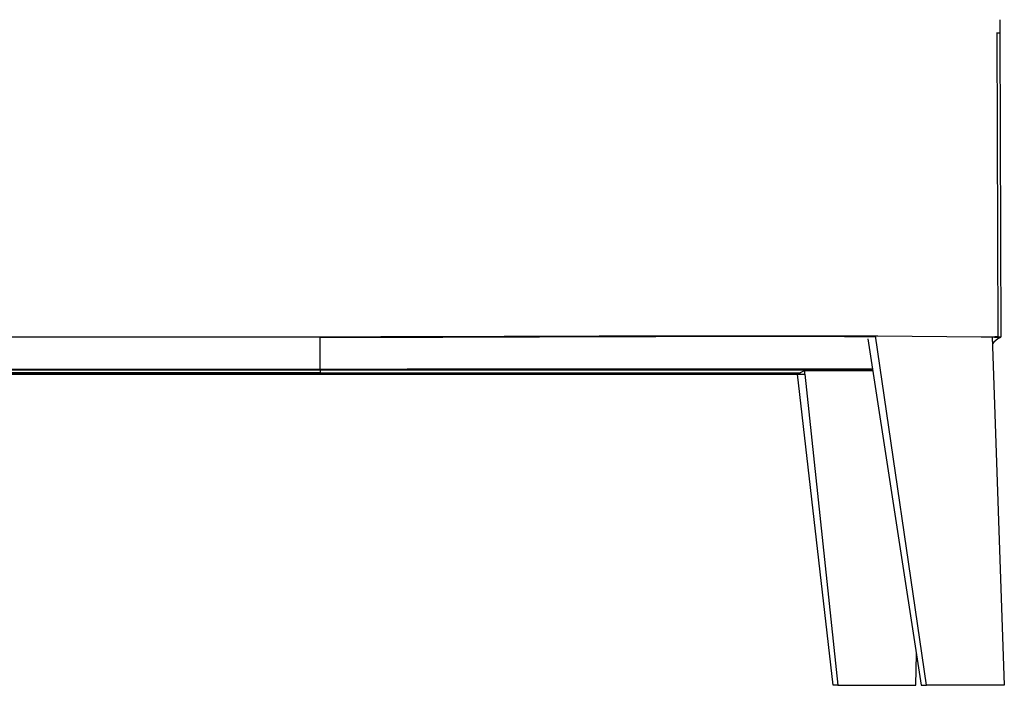
# Model space of a CAD drawing. Units: millimetres. Extents: x 0 to 4315, y 0 to 2046.
# Drawn here: x 3809 to 4315, y 1264 to 1606 of the extents above; entities that cross this region are included whole.
import ezdxf

# ---------------------------------------------------------------- set-up
doc = ezdxf.new("R2010")
doc.units = ezdxf.units.MM
doc.header["$MEASUREMENT"] = 0
doc.layers.add('Predeterminado$Asiento', color=7, linetype='Continuous', true_color=0xffdead)
doc.layers.add('Predeterminado$Patas', color=7, linetype='Continuous', true_color=0x8b795e)

msp = doc.modelspace()

# ---------------------------------------------------------------- linework, layer by layer
at = {"layer": 'Predeterminado$Asiento'}
for p, q in [((4312.29, 1606.14), (4312.31, 1599.17)), ((4310.77, 1599.53), (4311.13, 1443.39)), ((4312.31, 1599.16), (4312.66, 1443.06)), ((2750, 1443.32), (3963.25, 1443.32)), ((3963.25, 1443.05), (2750, 1443.05)), ((3963.25, 1443.32), (3963.25, 1443.05)), ((3963.25, 1426.73), (3963.25, 1443.05)), ((4249.51, 1443.69), (4302.6, 1443.32)), ((4312.58, 1442.98), (4308.28, 1443.01)), ((4311.13, 1443.39), (4311.13, 1443.38)), ((4312.58, 1443.11), (4312.58, 1443.11)), ((2750, 1426.73), (3963.25, 1426.73)), ((2750, 1426.3), (3963.25, 1426.3)), ((3963.25, 1426.73), (3963.25, 1426.3)), ((3963.25, 1426.3), (3963.25, 1424.81)), ((3963.25, 1424.81), (2750, 1424.81)), ((2750, 1424.13), (3963.25, 1424.13)), ((3963.25, 1424.06), (2750, 1424.06)), ((3963.25, 1424.13), (3963.25, 1424.81)), ((3963.25, 1424.13), (3963.25, 1424.06)), ((4208.32, 1424.06), (3963.25, 1424.06))]:
    msp.add_line(p, q, dxfattribs=at)
for points in [[(4312.31, 1599.16), (4312.31, 1599.27), (4311.62, 1599.29), (4310.78, 1599.29)], [(3963.25, 1443.32), (4039.83, 1443.32), (4173.19, 1444.22), (4249.51, 1443.69)], [(4302.6, 1443.32), (4309.47, 1443.26), (4311.25, 1443.33), (4311.12, 1443.39)], [(4305.74, 1443.3), (4309.83, 1443.29), (4311.11, 1443.35), (4311.13, 1443.39)], [(4308.27, 1443.19), (4309.4, 1443.06), (4313.25, 1443.33), (4312.58, 1442.98)], [(4312.58, 1442.98), (4310.63, 1441.92), (4309.38, 1440.8), (4308.4, 1439.64)], [(4312.64, 1443.08), (4312.55, 1443.15), (4312.1, 1443.18), (4311.52, 1443.18)], [(4311.62, 1443.18), (4311.7, 1443.18), (4311.78, 1443.17), (4311.86, 1443.17)], [(3963.25, 1424.13), (4044.98, 1424.13), (4126.72, 1424.13), (4208.46, 1424.13)]]:
    msp.add_open_spline(points, degree=3, dxfattribs=at)
for points, knots in [([(3963.25, 1443.05), (3969.81, 1443.05), (3984.13, 1443.06), (4051.54, 1443.22), (4127.9, 1443.57), (4208.61, 1443.6), (4236.23, 1443.51), (4248.34, 1443.43)], [0, 0, 0, 0, 19.688853, 42.956026, 202.230309, 248.768271, 285.092803, 285.092803, 285.092803, 285.092803]), ([(4310.68, 1443.34), (4310.54, 1443.33), (4310.41, 1443.31), (4310.28, 1443.3), (4310.19, 1443.29), (4310.09, 1443.29), (4310.01, 1443.28), (4309.93, 1443.27), (4309.85, 1443.27), (4309.76, 1443.26), (4309.73, 1443.26), (4309.71, 1443.25), (4309.71, 1443.25), (4309.71, 1443.25)], [0.606741, 0.606741, 0.606741, 0.606741, 1.353796, 1.353796, 1.353796, 1.87075, 1.87075, 1.87075, 2.325216, 2.325216, 2.543215, 2.543215, 2.616332, 2.616332, 2.616332, 2.616332]), ([(3963.25, 1426.73), (3969.91, 1426.73), (3984.77, 1426.73), (4052.05, 1426.75), (4127.83, 1426.8), (4207.52, 1426.8), (4234.77, 1426.79), (4246.87, 1426.79)], [0, 0, 0, 0, 20.005185, 44.556765, 201.866523, 247.332945, 283.625728, 283.625728, 283.625728, 283.625728]), ([(3963.25, 1426.3), (3969.92, 1426.3), (3984.77, 1426.31), (4052.09, 1426.32), (4139.98, 1426.37), (4219.69, 1426.37), (4246.94, 1426.35)], [0, 0, 0, 0, 20.013391, 44.575079, 201.949955, 283.692219, 283.692219, 283.692219, 283.692219]), ([(3963.25, 1424.81), (3979.04, 1424.81), (4039.77, 1424.82), (4121.98, 1424.83), (4188.39, 1424.83), (4209.87, 1424.83)], [0, 0, 0, 0, 47.372613, 182.201628, 246.62159, 246.62159, 246.62159, 246.62159])]:
    msp.add_open_spline(points, degree=3, knots=knots, dxfattribs=at)
at = {"layer": 'Predeterminado$Patas'}
for p, q in [((4244.5, 1442.19), (4271.85, 1264.28)), ((4274.53, 1264.28), (4248.3, 1443.7)), ((4308.27, 1443.19), (4314.53, 1264.28)), ((4212.06, 1425.93), (4208.32, 1424.06)), ((4212.03, 1424.06), (4212.06, 1425.93)), ((4212.06, 1425.93), (4247, 1425.93)), ((4208.32, 1424.06), (4212.03, 1424.06)), ((4226.56, 1264.28), (4208.32, 1424.06)), ((4212.03, 1424.06), (4229.06, 1264.28)), ((4269.06, 1264.28), (4269.36, 1280.48)), ((4229.06, 1264.28), (4226.56, 1264.28)), ((4229.06, 1264.28), (4269.06, 1264.28)), ((4271.85, 1264.28), (4274.53, 1264.28)), ((4314.53, 1264.28), (4274.53, 1264.28))]:
    msp.add_line(p, q, dxfattribs=at)

doc.saveas('drawing.dxf')
